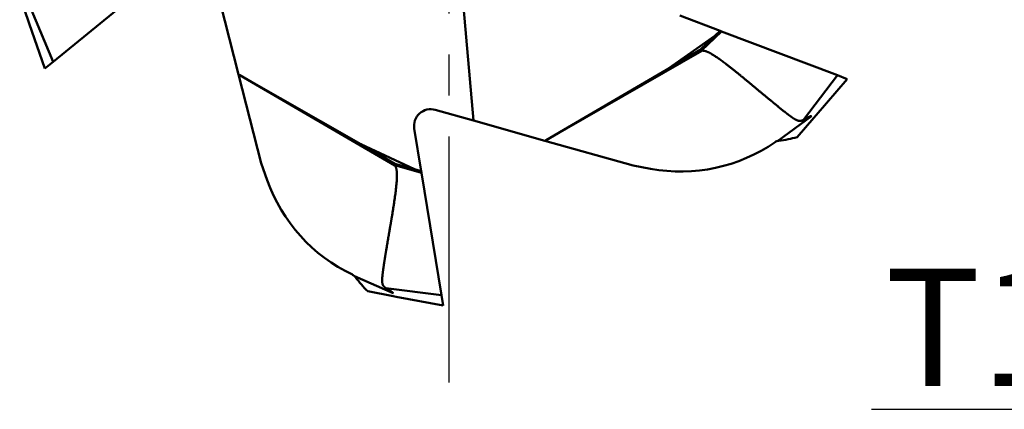
# Model space of a CAD drawing. Units: millimetres. Extents: x -63 to 48, y -42 to 42.
# Drawn here: x -51 to -22, y -17 to -5 of the extents above; entities that cross this region are included whole.
import ezdxf

# ---------------------------------------------------------------- set-up
doc = ezdxf.new("R2010")
doc.units = ezdxf.units.MM
doc.linetypes.add('CENTER2', pattern=[28.575, 19.05, -3.175, 3.175, -3.175])
doc.layers.add('SK6', color=5, linetype='CONTINUOUS')
doc.layers.add('SKVIEW1', color=4, linetype='CONTINUOUS', lineweight=50)
doc.layers.add('SKVIEW4', color=2, linetype='CENTER2', lineweight=25)
doc.styles.get("Standard").update_dxf_attribs({"font": 'monos.ttf'})

msp = doc.modelspace()

# ---------------------------------------------------------------- linework, layer by layer
at = {"layer": 'SK6'}
msp.add_lwpolyline([(-25.777, -16.946), (-15.208, -16.946)], dxfattribs=at)
at = {"layer": 'SKVIEW1', "ltscale": 0.092647}
for p, q in [((-47.375, -4.225), (-50.245, -6.57)), ((-30.258, -5.657), (-26.793, -6.97)), ((-39.23, -9.882), (-38.634, -13.54))]:
    msp.add_line(p, q, dxfattribs=at)
at = {"layer": 'SKVIEW1', "ltscale": 0.019197}
for p, q in [((-50.989, -5.33), (-51.242, -4.605)), ((-27.494, -8.235), (-27.996, -8.817)), ((-40.08, -13.565), (-40.835, -13.422))]:
    msp.add_line(p, q, dxfattribs=at)
at = {"layer": 'SKVIEW1', "ltscale": 0.094263}
msp.add_line((-38.004, -4.567), (-37.675, -8.323), dxfattribs=at)
at = {"layer": 'SKVIEW1', "ltscale": 0.055455}
for p, q in [((-45.247, -4.792), (-44.701, -6.942)), ((-37.675, -8.323), (-35.54, -8.925))]:
    msp.add_line(p, q, dxfattribs=at)
at = {"layer": 'SKVIEW1', "ltscale": 0.041759}
for p, q in [((-50.888, -5.028), (-50.245, -6.57)), ((-27.806, -8.298), (-26.793, -6.97)), ((-40.291, -13.326), (-38.634, -13.54))]:
    msp.add_line(p, q, dxfattribs=at)
at = {"layer": 'SKVIEW1', "ltscale": 0.032232}
for p, q in [((-31.509, -5.184), (-30.303, -5.64)), ((-39.445, -8.563), (-39.238, -9.835))]:
    msp.add_line(p, q, dxfattribs=at)
at = {"layer": 'SKVIEW1', "ltscale": 0.002534}
for p, q in [((-50.956, -5.425), (-50.989, -5.33)), ((-27.428, -8.158), (-27.494, -8.235)), ((-39.981, -13.584), (-40.08, -13.565))]:
    msp.add_line(p, q, dxfattribs=at)
at = {"layer": 'SKVIEW1', "ltscale": 0.035545}
for p, q in [((-50.487, -6.768), (-50.956, -5.425)), ((-26.5, -7.081), (-27.428, -8.158)), ((-38.584, -13.849), (-39.981, -13.584))]:
    msp.add_line(p, q, dxfattribs=at)
at = {"layer": 'SKVIEW1', "ltscale": 0.044187}
for p, q in [((-31.903, -6.802), (-30.456, -5.788)), ((-41.044, -9.03), (-39.442, -9.777))]:
    msp.add_line(p, q, dxfattribs=at)
at = {"layer": 'SKVIEW1', "ltscale": 0.015242}
for p, q in [((-30.893, -6.213), (-30.456, -5.788)), ((-40.029, -9.611), (-39.442, -9.777))]:
    msp.add_line(p, q, dxfattribs=at)
at = {"layer": 'SKVIEW1', "ltscale": 0.020817}
for p, q in [((-30.86, -6.233), (-30.258, -5.657)), ((-40.029, -9.649), (-39.23, -9.882))]:
    msp.add_line(p, q, dxfattribs=at)
at = {"layer": 'SKVIEW1', "ltscale": 0.005311}
for p, q in [((-30.303, -5.64), (-30.456, -5.788)), ((-39.238, -9.835), (-39.442, -9.777))]:
    msp.add_line(p, q, dxfattribs=at)
at = {"layer": 'SKVIEW1', "ltscale": 0.001196}
for p, q in [((-30.303, -5.64), (-30.258, -5.657)), ((-39.238, -9.835), (-39.23, -9.882))]:
    msp.add_line(p, q, dxfattribs=at)
at = {"layer": 'SKVIEW1', "ltscale": 0.134237}
for p, q in [((-35.502, -8.903), (-30.843, -6.234)), ((-44.663, -6.964), (-40.022, -9.664))]:
    msp.add_line(p, q, dxfattribs=at)
at = {"layer": 'SKVIEW1', "ltscale": 0.029245}
for p, q in [((-30.893, -6.213), (-31.903, -6.802)), ((-40.029, -9.611), (-41.044, -9.03))]:
    msp.add_line(p, q, dxfattribs=at)
at = {"layer": 'SKVIEW1', "ltscale": 0.000938}
for p, q in [((-30.893, -6.213), (-30.86, -6.233)), ((-40.029, -9.611), (-40.029, -9.649))]:
    msp.add_line(p, q, dxfattribs=at)
at = {"layer": 'SKVIEW1', "ltscale": 0.007821}
for p, q in [((-50.245, -6.57), (-50.487, -6.768)), ((-26.793, -6.97), (-26.5, -7.081)), ((-38.634, -13.54), (-38.584, -13.849))]:
    msp.add_line(p, q, dxfattribs=at)
at = {"layer": 'SKVIEW1', "ltscale": 0.001099}
for p, q in [((-44.663, -6.964), (-44.701, -6.942)), ((-35.502, -8.903), (-35.54, -8.925))]:
    msp.add_line(p, q, dxfattribs=at)
at = {"layer": 'SKVIEW1', "ltscale": 0.068468}
for p, q in [((-44.701, -6.942), (-44.026, -9.596)), ((-35.54, -8.925), (-32.904, -9.668))]:
    msp.add_line(p, q, dxfattribs=at)
at = {"layer": 'SKVIEW1', "ltscale": 0.104172}
for p, q in [((-44.663, -6.964), (-41.044, -9.03)), ((-35.502, -8.903), (-31.903, -6.802))]:
    msp.add_line(p, q, dxfattribs=at)
at = {"layer": 'SKVIEW1', "ltscale": 0.029635}
msp.add_line((-38.816, -8.001), (-37.675, -8.323), dxfattribs=at)
at = {"layer": 'SKVIEW1', "ltscale": 0.031506}
for p, q in [((-28.587, -8.933), (-27.569, -8.191)), ((-41.232, -12.968), (-40.079, -13.478))]:
    msp.add_line(p, q, dxfattribs=at)
at = {"layer": 'SKVIEW1', "ltscale": 0.013393}
for p, q in [((-44.026, -9.596), (-43.846, -10.101)), ((-32.904, -9.668), (-32.377, -9.764))]:
    msp.add_line(p, q, dxfattribs=at)
at = {"layer": 'SKVIEW1'}
for centre, radius, start, end in [((-30.85, -6.204), 0.0307, 249.736, 283.017), ((-38.952, -8.482), 0.5, 74.2516, 189.2516), ((-28.875, -5.793), 3.148, 276.0695, 286.212), ((-31.485, -4.844), 5, 259.7289, 304.4541), ((-28.515, -9.173), 0.25, 96.0695, 124.4544), ((-39.999, -9.643), 0.0307, 189.736, 223.017), ((-39.139, -8.413), 5, 199.7289, 244.4541), ((-41.403, -13.15), 0.25, 36.0695, 64.4544), ((-38.656, -11.149), 3.148, 216.0695, 226.212)]:
    msp.add_arc(centre, radius, start, end, dxfattribs=at)
for points, knots in [([(-27.806, -8.297), (-27.822, -8.307), (-27.84, -8.315), (-27.858, -8.323), (-27.886, -8.331), (-27.914, -8.332), (-27.924, -8.332), (-27.961, -8.329), (-27.997, -8.316), (-28.023, -8.304), (-28.101, -8.261), (-28.173, -8.209), (-28.216, -8.179), (-28.336, -8.088), (-28.453, -7.995), (-28.521, -7.939), (-28.75, -7.754), (-28.971, -7.571), (-29.131, -7.438), (-29.709, -6.958), (-30.2, -6.559), (-30.502, -6.332), (-30.71, -6.218), (-30.843, -6.234)], [0, 0, 0, 0, 0, 0, 0.259738, 0.259738, 0.259738, 0.391367, 0.391367, 0.391367, 0.765109, 0.765109, 0.765109, 1.601416, 1.601416, 1.601416, 2.812003, 2.812003, 2.812003, 5.676265, 5.676265, 5.676265, 14.135687, 14.135687, 14.135687, 14.135687, 14.135687, 14.135687]), ([(-27.569, -8.191), (-27.57, -8.19), (-27.571, -8.19), (-27.572, -8.189), (-27.574, -8.189), (-27.576, -8.188), (-27.577, -8.189), (-27.58, -8.189), (-27.582, -8.189), (-27.583, -8.19), (-27.6, -8.192), (-27.617, -8.2), (-27.632, -8.206), (-27.677, -8.226), (-27.722, -8.25), (-27.751, -8.266), (-27.779, -8.282), (-27.806, -8.298)], [0, 0, 0, 0, 0, 0, 0.0119519, 0.0119519, 0.0119519, 0.0255736, 0.0255736, 0.0255736, 0.0391952, 0.0391952, 0.0391952, 0.2227835, 0.2227835, 0.2227835, 0.6095459, 0.6095459, 0.6095459, 0.6095459, 0.6095459, 0.6095459]), ([(-40.29, -13.326), (-40.307, -13.317), (-40.323, -13.306), (-40.338, -13.294), (-40.359, -13.274), (-40.375, -13.25), (-40.379, -13.241), (-40.395, -13.207), (-40.402, -13.171), (-40.404, -13.142), (-40.407, -13.052), (-40.398, -12.964), (-40.392, -12.912), (-40.374, -12.763), (-40.351, -12.615), (-40.338, -12.528), (-40.291, -12.237), (-40.244, -11.954), (-40.208, -11.749), (-40.082, -11.009), (-39.982, -10.383), (-39.937, -10.009), (-39.941, -9.771), (-40.022, -9.664)], [0, 0, 0, 0, 0, 0, 0.259738, 0.259738, 0.259738, 0.391367, 0.391367, 0.391367, 0.765109, 0.765109, 0.765109, 1.601416, 1.601416, 1.601416, 2.812003, 2.812003, 2.812003, 5.676265, 5.676265, 5.676265, 14.135687, 14.135687, 14.135687, 14.135687, 14.135687, 14.135687]), ([(-40.079, -13.478), (-40.079, -13.477), (-40.079, -13.476), (-40.079, -13.475), (-40.08, -13.473), (-40.081, -13.471), (-40.082, -13.47), (-40.083, -13.468), (-40.085, -13.466), (-40.086, -13.465), (-40.096, -13.452), (-40.111, -13.441), (-40.124, -13.431), (-40.165, -13.402), (-40.208, -13.375), (-40.236, -13.358), (-40.264, -13.342), (-40.291, -13.326)], [0, 0, 0, 0, 0, 0, 0.0119519, 0.0119519, 0.0119519, 0.0255736, 0.0255736, 0.0255736, 0.0391952, 0.0391952, 0.0391952, 0.2227836, 0.2227836, 0.2227836, 0.609546, 0.609546, 0.609546, 0.609546, 0.609546, 0.609546])]:
    msp.add_open_spline(points, degree=5, knots=knots, dxfattribs=at)
at = {"layer": 'SKVIEW4', "ltscale": 0.385649}
msp.add_line((-38.403, -16.142), (-38.403, 16.142), dxfattribs=at)

# ---------------------------------------------------------------- texts
at = {"layer": 'SK6', "insert": (-17.208, -12.746), "char_height": 3.5, "attachment_point": 3}
msp.add_mtext('T10', dxfattribs=at)

doc.saveas('drawing.dxf')
